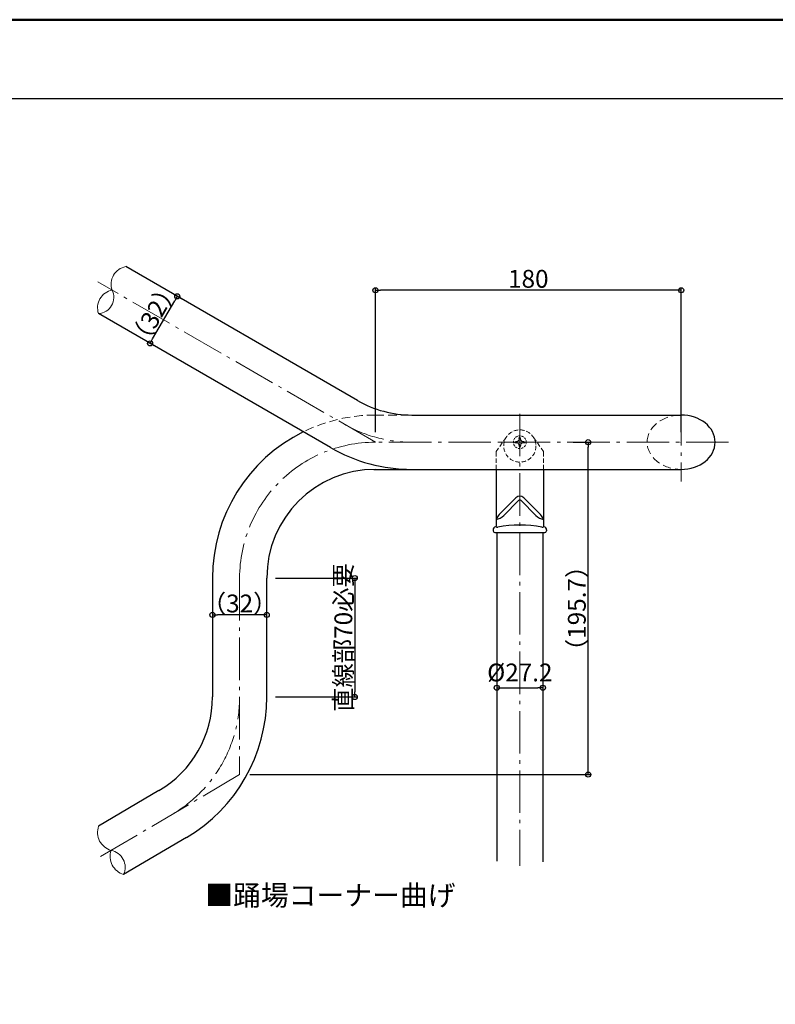
# Model space of a CAD drawing. Extents: x -2117 to 158, y 7509 to 8894.
# Drawn here: x -1005 to -560, y 8315 to 8894 of the extents above; entities that cross this region are included whole.
import ezdxf
from ezdxf.enums import TextEntityAlignment as Align

# ---------------------------------------------------------------- set-up
doc = ezdxf.new("R2010")
doc.units = 0
doc.header["$LTSCALE"] = 10
doc.header["$MEASUREMENT"] = 0
for name, pattern in [('CENTER', [12, 5, -0.8, 0.4, -0.8, 5]), ('DASHED', [0.75, 0.5, -0.25]), ('DASHED2', [0.375, 0.25, -0.125]), ('HIDDEN2', [0.1875, 0.125, -0.0625])]:
    doc.linetypes.add(name, pattern=pattern)
doc.layers.get('0').update_dxf_attribs({"linetype": 'CONTINUOUS'})
doc.layers.get('DEFPOINTS').update_dxf_attribs({"linetype": 'CONTINUOUS'})
for name, color, linetype in [('02壁', 9, 'CONTINUOUS'), ('06仕上投影', 4, 'CONTINUOUS'), ('08文字', 21, 'CONTINUOUS'), ('1', 3, 'CONTINUOUS'), ('10', 7, 'CONTINUOUS'), ('44', 7, 'CONTINUOUS'), ('zumenwaku', 190, 'CONTINUOUS'), ('一般寸法', 11, 'CONTINUOUS'), ('ﾌﾞﾗｹｯﾄ', 7, 'CONTINUOUS')]:
    doc.layers.add(name, color=color, linetype=linetype)
doc.layers.add('center', color=5, linetype='CENTER', lineweight=13)
doc.styles.add('MSP', font='txt')
doc.styles.get("Standard").update_dxf_attribs({"font": 'simplex.shx', "width": 0.7, "bigfont": 'bigfont.shx'})
doc.dimstyles.new('一般寸法', dxfattribs={"dimscale": 3, "dimtxt": 3.5, "dimasz": 1, "dimexe": 0.5, "dimexo": 2, "dimgap": 0.5, "dimtad": 1, "dimzin": 9, "dimdsep": 46, "dimtxsty": 'Standard', "dimblk1": 'ORIGIN', "dimblk2": 'ORIGIN', "dimsah": 1, "dimcen": 1, "dimclrd": 11, "dimclre": 11, "dimclrt": 2, "dimadec": 0, "dimazin": 2, "dimtfac": 1, "dimtmove": 2, "dimatfit": 3, "dimldrblk": 'OPEN', "dimfxl": 1, "dimtolj": 1, "dimtzin": 9, "dimarcsym": 0})

# ---------------------------------------------------------------- blocks, each defined once
blk = doc.blocks.new('_ORIGIN')
at = {"color": 0, "linetype": 'ByBlock'}
blk.add_line((0, 0), (-1, 0), dxfattribs=at)
blk.add_circle((0, 0), 0.5, dxfattribs=at)
blk = doc.blocks.new('*D14')
at = {"layer": 'DEFPOINTS', "color": 0, "lineweight": 9, "transparency": 16777216}
for p in [(-685.34, 8645.56), (-670.42, 8645.56), (-875.73, 8449.86)]:
    blk.add_point(p, dxfattribs=at)
at = {"layer": '一般寸法', "color": 11, "lineweight": -2, "transparency": 16777216}
for p, q in [((-679.34, 8645.56), (-668.92, 8645.56)), ((-670.42, 8452.86), (-670.42, 8642.56)), ((-869.73, 8449.86), (-668.92, 8449.86))]:
    blk.add_line(p, q, dxfattribs=at)
at = {"layer": '一般寸法', "color": 11, "lineweight": -2, "transparency": 16777216, "xscale": 3, "yscale": 3, "zscale": 3}
for p, rotation in [((-670.42, 8645.56), 90), ((-670.42, 8449.86), 270)]:
    blk.add_blockref('_ORIGIN', p, dxfattribs=dict(at, rotation=rotation))
at = {"layer": '一般寸法', "color": 2, "transparency": 16777216, "insert": (-677.17, 8547.71), "char_height": 10.5, "attachment_point": 5, "rotation": 90}
blk.add_mtext('\\A1;（195.7）', dxfattribs=at)
blk = doc.blocks.new('_OPEN')
at = {"color": 0, "linetype": 'ByBlock'}
for p, q in [((-1, 0.17), (0, 0)), ((0, 0), (-1, -0.17)), ((0, 0), (-1, 0))]:
    blk.add_line(p, q, dxfattribs=at)
blk = doc.blocks.new('*D15')
at = {"layer": 'DEFPOINTS', "color": 0, "lineweight": 9, "transparency": 16777216}
for p in [(-795.73, 8735), (-795.73, 8645.56), (-615.73, 8645.56)]:
    blk.add_point(p, dxfattribs=at)
at = {"layer": '一般寸法', "color": 11, "lineweight": -2, "transparency": 16777216}
for p, q in [((-795.73, 8651.56), (-795.73, 8736.5)), ((-615.73, 8651.56), (-615.73, 8736.5)), ((-618.73, 8735), (-792.73, 8735))]:
    blk.add_line(p, q, dxfattribs=at)
at = {"layer": '一般寸法', "color": 11, "lineweight": -2, "transparency": 16777216, "xscale": 3, "yscale": 3, "zscale": 3, "rotation": 180}
blk.add_blockref('_ORIGIN', (-795.73, 8735), dxfattribs=at)
at = {"layer": '一般寸法', "color": 11, "lineweight": -2, "transparency": 16777216, "xscale": 3, "yscale": 3, "zscale": 3}
blk.add_blockref('_ORIGIN', (-615.73, 8735), dxfattribs=at)
at = {"layer": '一般寸法', "color": 2, "transparency": 16777216, "insert": (-705.73, 8741.75), "char_height": 10.5, "attachment_point": 5}
blk.add_mtext('\\A1;180', dxfattribs=at)
blk = doc.blocks.new('*D39')
at = {"layer": 'DEFPOINTS', "color": 0, "lineweight": 9, "transparency": 16777216}
for p in [(-891.73, 8548.39), (-859.73, 8548.39), (-891.73, 8543.86)]:
    blk.add_point(p, dxfattribs=at)
at = {"layer": '一般寸法', "color": 11, "lineweight": -2, "transparency": 16777216}
for p, q in [((-891.73, 8542.39), (-891.73, 8542.36)), ((-862.73, 8543.86), (-888.73, 8543.86)), ((-859.73, 8542.39), (-859.73, 8542.36))]:
    blk.add_line(p, q, dxfattribs=at)
at = {"layer": '一般寸法', "color": 11, "lineweight": -2, "transparency": 16777216, "xscale": 3, "yscale": 3, "zscale": 3, "rotation": 180}
blk.add_blockref('_ORIGIN', (-891.73, 8543.86), dxfattribs=at)
at = {"layer": '一般寸法', "color": 11, "lineweight": -2, "transparency": 16777216, "xscale": 3, "yscale": 3, "zscale": 3}
blk.add_blockref('_ORIGIN', (-859.73, 8543.86), dxfattribs=at)
at = {"layer": '一般寸法', "color": 2, "transparency": 16777216, "insert": (-875.73, 8550.61), "char_height": 10.5, "attachment_point": 5}
blk.add_mtext('\\A1;（32）', dxfattribs=at)
blk = doc.blocks.new('*D40')
at = {"layer": 'DEFPOINTS', "color": 0, "lineweight": 9, "transparency": 16777216}
for p in [(-912.46, 8731.43), (-904.83, 8727.03), (-920.83, 8699.31)]:
    blk.add_point(p, dxfattribs=at)
at = {"layer": '一般寸法', "color": 11, "lineweight": -2, "transparency": 16777216}
for p, q in [((-910.03, 8730.03), (-913.76, 8732.18)), ((-926.96, 8706.32), (-913.96, 8728.83)), ((-926.03, 8702.31), (-929.76, 8704.47))]:
    blk.add_line(p, q, dxfattribs=at)
at = {"layer": '一般寸法', "color": 11, "lineweight": -2, "transparency": 16777216, "xscale": 3, "yscale": 3, "zscale": 3}
for p, rotation in [((-912.46, 8731.43), 59.99997554962513), ((-928.46, 8703.72), 239.9999755496251)]:
    blk.add_blockref('_ORIGIN', p, dxfattribs=dict(at, rotation=rotation))
at = {"layer": '一般寸法', "color": 2, "transparency": 16777216, "insert": (-926.31, 8720.95), "char_height": 10.5, "attachment_point": 5, "rotation": 59.99998}
blk.add_mtext('\\A1;（32）', dxfattribs=at)
blk = doc.blocks.new('*D46')
at = {"layer": 'DEFPOINTS', "color": 0, "lineweight": 9, "transparency": 16777216}
for p in [(-697.12, 8500.99), (-724.32, 8497.16), (-697.12, 8497.16)]:
    blk.add_point(p, dxfattribs=at)
at = {"layer": '一般寸法', "color": 11, "lineweight": -2, "transparency": 16777216}
for p, q in [((-724.32, 8503.16), (-724.32, 8502.49)), ((-721.32, 8500.99), (-700.12, 8500.99)), ((-697.12, 8503.16), (-697.12, 8502.49))]:
    blk.add_line(p, q, dxfattribs=at)
at = {"layer": '一般寸法', "color": 11, "lineweight": -2, "transparency": 16777216, "xscale": 3, "yscale": 3, "zscale": 3, "rotation": 180}
blk.add_blockref('_ORIGIN', (-724.32, 8500.99), dxfattribs=at)
at = {"layer": '一般寸法', "color": 11, "lineweight": -2, "transparency": 16777216, "xscale": 3, "yscale": 3, "zscale": 3}
blk.add_blockref('_ORIGIN', (-697.12, 8500.99), dxfattribs=at)
at = {"layer": '一般寸法', "color": 2, "transparency": 16777216, "insert": (-710.72, 8509.99), "char_height": 10.5, "attachment_point": 5}
blk.add_mtext('\\A1;%%C27.2', dxfattribs=at)
blk = doc.blocks.new('*D51')
at = {"layer": 'DEFPOINTS', "color": 0, "lineweight": 9, "transparency": 16777216}
for p in [(-860.52, 8565.56), (-860.52, 8495.57), (-807.91, 8495.57)]:
    blk.add_point(p, dxfattribs=at)
at = {"layer": '一般寸法', "color": 11, "lineweight": -2, "transparency": 16777216}
for p, q in [((-854.52, 8565.56), (-806.41, 8565.56)), ((-807.91, 8562.56), (-807.91, 8498.57)), ((-854.52, 8495.57), (-806.41, 8495.57))]:
    blk.add_line(p, q, dxfattribs=at)
at = {"layer": '一般寸法', "color": 11, "lineweight": -2, "transparency": 16777216, "xscale": 3, "yscale": 3, "zscale": 3}
for p, rotation in [((-807.91, 8565.56), 90), ((-807.91, 8495.57), 270)]:
    blk.add_blockref('_ORIGIN', p, dxfattribs=dict(at, rotation=rotation))
at = {"layer": '一般寸法', "color": 2, "transparency": 16777216, "insert": (-814.66, 8530.57), "char_height": 10.5, "attachment_point": 5, "rotation": 90}
blk.add_mtext('\\A1;直線部70必要', dxfattribs=at)

msp = doc.modelspace()

# ---------------------------------------------------------------- linework, layer by layer
at = {"layer": '02壁', "linetype": 'Continuous', "lineweight": 5}
for centre, radius, start, end in [((-940.762, 8738.533), 10.616, 101.101382, 198.898487), ((-948.762, 8724.676), 10.616, 101.101507, 198.898533), ((-959.501, 8730.877), 9.664, 274.123499, 25.876542), ((-948.309, 8415.901), 11.082, 161.178343, 253.763462), ((-940.717, 8401.789), 11.24, 162.011762, 252.930046), ((-953.311, 8395.241), 10.199, 335.701748, 79.24006)]:
    msp.add_arc(centre, radius, start, end, dxfattribs=at)
at = {"layer": '06仕上投影'}
for p, q in [((-724.716, 8629.556), (-724.716, 8596.203)), ((-696.716, 8629.558), (-696.716, 8596.203)), ((-713.049, 8612.863), (-721.966, 8603.946)), ((-711.423, 8611.214), (-720.216, 8602.421)), ((-710.008, 8611.214), (-701.216, 8602.421)), ((-708.382, 8612.863), (-699.466, 8603.946)), ((-726.416, 8593.982), (-726.416, 8593.33)), ((-725.416, 8592.33), (-696.016, 8592.33)), ((-695.016, 8593.982), (-695.016, 8593.33))]:
    msp.add_line(p, q, dxfattribs=at)
for centre, radius, start, end in [((-710.716, 8610.53), 3.3, 45, 135), ((-710.716, 8610.507), 1, 45, 135), ((-714.767, 8595.967), 10.747, 132.056923, 157.783039), ((-726.561, 8608.935), 9.093, 281.709386, 314.251779), ((-694.87, 8608.935), 9.093, 225.748221, 258.290614), ((-706.664, 8595.967), 10.747, 22.216961, 47.943077), ((-725.216, 8596.203), 0.5, 286.686134, 0), ((-710.716, 8526.734), 70, 79.256629, 100.743371), ((-696.216, 8596.203), 0.5, 180, 253.313866), ((-724.616, 8593.982), 1.8, 106.761098, 180), ((-725.416, 8593.33), 1, 180, 270), ((-710.716, 8547.83), 50, 106.686134, 106.761098), ((-723.912, 8596.703), 1.204, 237.146794, 277.058144), ((-697.519, 8596.703), 1.204, 262.941856, 302.853206), ((-710.716, 8547.83), 50, 73.238902, 73.313866), ((-696.816, 8593.982), 1.8, 0, 73.238902), ((-696.016, 8593.33), 1, 270, 0)]:
    msp.add_arc(centre, radius, start, end, dxfattribs=at)
at = {"layer": '08文字', "linetype": 'Continuous', "lineweight": 9, "ltscale": 0.5}
for p in [(-710.716, 8647.568), (-615.729, 8645.56)]:
    msp.add_point(p, dxfattribs=at)
at = {"layer": '1', "color": 3, "linetype": 'Continuous'}
for p, q in [((-806.293, 8670.135), (-942.806, 8748.951)), ((-822.293, 8642.422), (-958.806, 8721.238)), ((-774.293, 8661.56), (-715.729, 8661.56)), ((-715.729, 8661.56), (-615.729, 8661.56)), ((-796.599, 8629.554), (-615.98, 8629.562)), ((-724.316, 8592.33), (-724.316, 8398.825)), ((-697.116, 8592.33), (-697.116, 8398.479)), ((-891.729, 8565.56), (-891.729, 8495.573)), ((-859.729, 8495.572), (-859.729, 8565.56)), ((-923.235, 8440.435), (-958.799, 8419.476)), ((-906.988, 8412.867), (-944.016, 8391.044))]:
    msp.add_line(p, q, dxfattribs=at)
for centre, radius, start, end in [((-774.293, 8725.56), 64, 240, 270), ((-795.729, 8565.56), 96, 116.287822, 180), ((-774.293, 8725.56), 96, 240, 270), ((-795.729, 8565.56), 64, 90, 180), ((-955.729, 8495.573), 64, 300.51254, 0), ((-955.729, 8495.572), 96, 300.51254, 0)]:
    msp.add_arc(centre, radius, start, end, dxfattribs=at)
msp.add_ellipse((-615.729, 8645.56), major_axis=(20, 0), ratio=0.8, start_param=4.712389, end_param=7.8539816, dxfattribs=at)
at = {"layer": '44', "color": 5, "linetype": 'HIDDEN2', "lineweight": 0}
for p, q in [((-711.029, 8648.56), (-711.315, 8646.954)), ((-710.429, 8648.56), (-711.029, 8648.56)), ((-710.729, 8641.207), (-710.729, 8650.356)), ((-706.366, 8645.56), (-715.292, 8645.56)), ((-712.124, 8646.146), (-713.729, 8645.86)), ((-713.729, 8645.26), (-713.729, 8645.86)), ((-713.729, 8645.26), (-713.729, 8645.86)), ((-713.729, 8645.26), (-712.124, 8644.976)), ((-711.315, 8644.166), (-711.029, 8642.56)), ((-710.429, 8642.56), (-711.029, 8642.56)), ((-710.43, 8642.56), (-710.145, 8644.166)), ((-709.335, 8646.144), (-707.729, 8645.86)), ((-707.729, 8645.26), (-709.335, 8644.976)), ((-707.729, 8645.26), (-707.729, 8645.86))]:
    msp.add_line(p, q, dxfattribs=at)
at = {"layer": '44', "color": 5, "linetype": 'DASHED2', "lineweight": 0}
msp.add_line((-710.145, 8646.954), (-710.43, 8648.56), dxfattribs=at)
at = {"layer": '44', "color": 5, "linetype": 'HIDDEN2', "lineweight": 0}
for centre in [(-710.73, 8645.56), (-710.729, 8645.56)]:
    msp.add_circle(centre, 3.75, dxfattribs=at)
for centre, radius, start, end in [((-712.299, 8647.13), 1, 280.06698, 349.932974), ((-712.299, 8647.13), 1, 280.067001, 349.932997), ((-712.299, 8643.99), 1, 10.066981, 79.93298), ((-712.299, 8643.99), 1, 10.067097, 79.932895), ((-710.766, 8642.96), 0.4, 270, 275.055002), ((-709.16, 8647.13), 1, 190.066991, 259.932997), ((-709.159, 8647.13), 1, 190.067014, 259.933014), ((-709.16, 8643.99), 1, 100.067098, 169.932602), ((-709.159, 8643.99), 1, 100.067019, 169.933008)]:
    msp.add_arc(centre, radius, start, end, dxfattribs=at)
at = {"layer": 'center', "linetype": 'CENTER', "ltscale": 0.5}
for p, q in [((-795.729, 8645.56), (-959.306, 8740.002)), ((-615.729, 8668.543), (-615.729, 8622.402)), ((-710.716, 8662.294), (-710.716, 8396.196)), ((-587.761, 8645.56), (-795.729, 8645.56)), ((-875.729, 8565.56), (-875.729, 8449.86)), ((-875.729, 8449.86), (-959.306, 8400.605))]:
    msp.add_line(p, q, dxfattribs=at)
at = {"layer": 'center', "linetype": 'CENTER', "ltscale": 0.2}
msp.add_line((-722.087, 8645.56), (-699.344, 8645.56), dxfattribs=at)
at = {"layer": 'center', "linetype": 'CENTER', "ltscale": 0.5}
for centre, start, end in [((-774.293, 8725.56), 240, 270), ((-795.729, 8565.56), 90, 180), ((-955.729, 8495.572), 300.51254, 0)]:
    msp.add_arc(centre, 80, start, end, dxfattribs=at)
at = {"layer": 'zumenwaku', "linetype": 'Continuous'}
msp.add_line((-2115.932, 8847.984), (-471.932, 8847.984), dxfattribs=at)
at = {"layer": 'zumenwaku', "linetype": 'Continuous', "lineweight": 50}
msp.add_lwpolyline([(-2116.932, 7509.293), (-116.932, 7509.293), (-116.932, 8894.293), (-2116.932, 8894.293)], close=True, dxfattribs=at)
at = {"layer": 'ﾌﾞﾗｹｯﾄ', "linetype": 'DASHED', "lineweight": 5}
msp.add_line((-795.729, 8661.56), (-774.293, 8661.56), dxfattribs=at)
at = {"layer": 'ﾌﾞﾗｹｯﾄ', "linetype": 'DASHED2', "lineweight": 5}
for p, q in [((-724.625, 8640.027), (-718.497, 8648.779)), ((-696.806, 8640.027), (-702.934, 8648.779)), ((-724.716, 8639.741), (-724.716, 8629.556)), ((-696.716, 8639.741), (-696.716, 8629.558))]:
    msp.add_line(p, q, dxfattribs=at)
msp.add_circle((-710.716, 8643.33), 9.5, dxfattribs=at)
at = {"layer": 'ﾌﾞﾗｹｯﾄ', "linetype": 'DASHED', "lineweight": 5}
msp.add_arc((-795.729, 8565.56), 96, 90, 116.287822, dxfattribs=at)
at = {"layer": 'ﾌﾞﾗｹｯﾄ', "linetype": 'DASHED2', "lineweight": 5}
for centre, start, end in [((-724.216, 8639.741), 145, 180), ((-697.216, 8639.741), 0, 35)]:
    msp.add_arc(centre, 0.5, start, end, dxfattribs=at)
at = {"layer": 'ﾌﾞﾗｹｯﾄ', "linetype": 'DASHED', "lineweight": 5}
msp.add_ellipse((-615.729, 8645.56), major_axis=(20, 0), ratio=0.8, start_param=1.6041863, end_param=4.712389, dxfattribs=at)

# ---------------------------------------------------------------- texts
at = {"layer": '10', "color": 6, "linetype": 'Continuous', "style": 'MSP'}
msp.add_text('■踊場コーナー曲げ', height=12, dxfattribs=at).set_placement((-748.61, 8372.822), align=Align.RIGHT)

# ---------------------------------------------------------------- dimensions: what is measured, and where the dimension line sits
at = {"layer": '一般寸法'}
dim = msp.add_linear_dim(base=(-795.729, 8734.997), p1=(-615.729, 8645.56), p2=(-795.729, 8645.56), dimstyle='一般寸法', dxfattribs=at)
dim.commit()
dim.dimension.update_dxf_attribs({"geometry": '*D15', "text_midpoint": (-705.729, 8741.747)})
for p1, p2, distance, picture, middle in [((-920.832, 8699.313), (-904.832, 8727.026), 8.814, '*D40', (-926.311, 8720.952)), ((-859.729, 8548.393), (-891.729, 8548.393), 4.536, '*D39', (-875.729, 8550.608))]:
    dim = msp.add_aligned_dim(p1=p1, p2=p2, distance=distance, text='（<>）', dimstyle='一般寸法', dxfattribs=at)
    dim.commit()
    dim.dimension.update_dxf_attribs({"geometry": picture, "text_midpoint": middle})
dim = msp.add_linear_dim(base=(-670.424, 8645.56), p1=(-875.729, 8449.86), p2=(-685.342, 8645.56), angle=90, text='（<>）', dimstyle='一般寸法', dxfattribs=at)
dim.commit()
dim.dimension.update_dxf_attribs({"geometry": '*D14', "text_midpoint": (-677.174, 8547.71)})
dim = msp.add_linear_dim(base=(-807.913, 8495.572), p1=(-860.516, 8565.56), p2=(-860.516, 8495.572), angle=90, text='直線部<>必要', dimstyle='一般寸法', override={"dimdec": 1}, dxfattribs=at)
dim.commit()
dim.dimension.update_dxf_attribs({"geometry": '*D51', "text_midpoint": (-814.663, 8530.566)})
dim = msp.add_linear_dim(base=(-697.116, 8500.992), p1=(-724.316, 8497.162), p2=(-697.116, 8497.162), text='%%C<>', dimstyle='一般寸法', dxfattribs=at)
dim.commit()
dim.dimension.update_dxf_attribs({"geometry": '*D46', "text_midpoint": (-710.716, 8509.992)})

doc.saveas('drawing.dxf')
